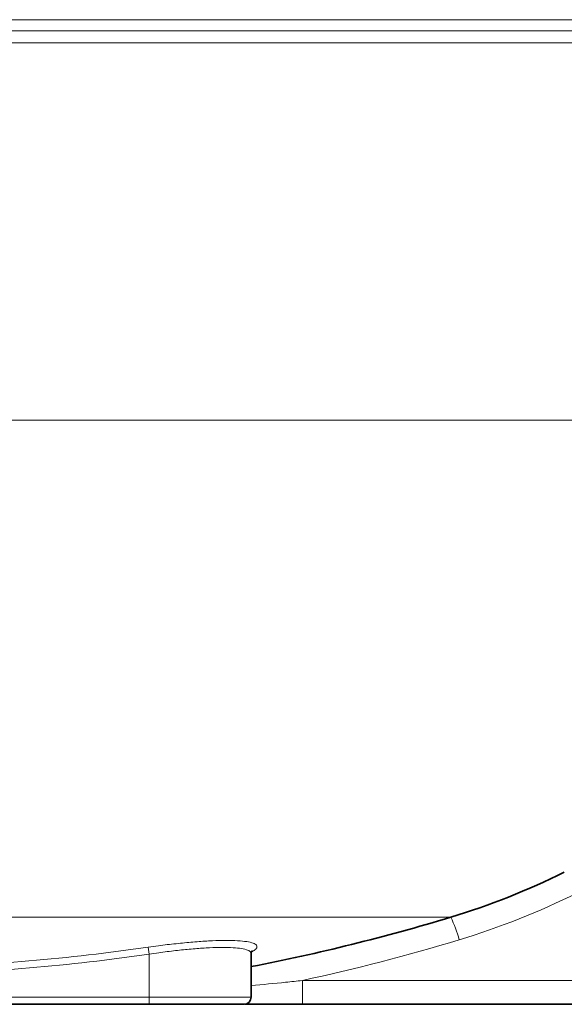
# Model space of a CAD drawing. Units: millimetres. Extents: x 2426 to 10715, y 3232 to 9344.
# Drawn here: x 8713 to 8940, y 6195 to 6605 of the extents above; entities that cross this region are included whole.
import ezdxf

# ---------------------------------------------------------------- set-up
doc = ezdxf.new("R2010")
doc.units = ezdxf.units.MM

msp = doc.modelspace()

# ---------------------------------------------------------------- linework, layer by layer
at = {"color": 8, "linetype": 'Continuous', "lineweight": 18}
for p, q in [((8101.79, 6604.89), (9191.38, 6604.89)), ((8101.79, 6604.89), (9191.38, 6604.89)), ((8666.68, 6600.31), (9134.26, 6600.31)), ((8666.68, 6600.31), (9134.26, 6600.31)), ((9128.82, 6595.27), (8666.45, 6595.27)), ((9128.82, 6595.27), (8666.45, 6595.27)), ((8706.72, 6438.02), (9094.61, 6438.02)), ((8706.72, 6438.02), (9094.61, 6438.02)), ((8666.54, 6231.01), (8892.24, 6231.01)), ((8666.54, 6231.01), (8892.24, 6231.01)), ((8766.16, 6218.53), (8766.58, 6215.61)), ((8766.16, 6218.53), (8766.58, 6215.61)), ((8766.58, 6215.61), (8766.58, 6197.74)), ((8766.58, 6215.61), (8766.58, 6197.74)), ((8830.43, 6204.65), (9011.47, 6204.65)), ((8830.43, 6204.65), (8830.43, 6194.74)), ((8830.43, 6204.65), (9011.47, 6204.65)), ((8830.43, 6204.65), (8830.43, 6194.74)), ((8662.73, 6197.74), (8766.58, 6197.74)), ((8662.73, 6197.74), (8766.58, 6197.74)), ((8766.58, 6197.74), (8809.08, 6197.74)), ((8766.58, 6197.74), (8766.58, 6194.74)), ((8766.58, 6197.74), (8809.08, 6197.74)), ((8766.58, 6197.74), (8766.58, 6194.74))]:
    msp.add_line(p, q, dxfattribs=at)
at = {"color": 7, "linetype": 'Continuous', "lineweight": 35}
for p, q in [((8809.08, 6197.74), (8809.08, 6215.87)), ((8809.08, 6197.74), (8809.08, 6215.87)), ((8766.58, 6194.74), (8654.37, 6194.74)), ((8766.58, 6194.74), (8654.37, 6194.74)), ((8806.08, 6194.74), (8766.58, 6194.74)), ((8806.08, 6194.74), (8766.58, 6194.74)), ((9011.47, 6194.74), (8830.43, 6194.74)), ((9011.47, 6194.74), (8830.43, 6194.74))]:
    msp.add_line(p, q, dxfattribs=at)
for centre, radius, start, end in [((8805.54, 6518.21), 300, 286.7988, 296.5284), ((8805.54, 6518.21), 300, 286.7988, 296.5284), ((8646.58, 7044.74), 850, 281.02145, 286.79881), ((8646.58, 7044.74), 850, 281.02145, 286.79881), ((8806.08, 6197.74), 3, 270, 0), ((8806.08, 6197.74), 3, 270, 0)]:
    msp.add_arc(centre, radius, start, end, dxfattribs=at)
at = {"color": 8, "linetype": 'Continuous', "lineweight": 18}
for centre, radius, start, end in [((8805.54, 6520.29), 312, 286.7988, 296.5284), ((8805.54, 6520.29), 312, 286.7988, 296.5284), ((8850.58, 6210.31), 46.52, 14.0592, 26.4277), ((8850.58, 6210.31), 46.52, 14.0592, 26.4277), ((8646.58, 7044.74), 834.82, 271.36949, 278.23528), ((8646.58, 7044.74), 834.82, 271.36949, 278.23528), ((8646.58, 7046.82), 862, 282.31426, 286.79881), ((8646.58, 7046.82), 862, 282.31426, 286.79881), ((8646.58, 7044.74), 837.76, 271.36949, 278.23528), ((8646.58, 7044.74), 837.76, 271.36949, 278.23528)]:
    msp.add_arc(centre, radius, start, end, dxfattribs=at)
for points, knots in [([(8766.16, 6218.53), (8767.59, 6218.73), (8771.49, 6219.28), (8777.82, 6220.03), (8784.91, 6220.71), (8791.48, 6221.16), (8797.4, 6221.36), (8802.47, 6221.31), (8806.58, 6221.01), (8809.53, 6220.45), (8811.29, 6219.65), (8811.66, 6218.63), (8811.02, 6217.59), (8809.71, 6216.86), (8809.22, 6216.58)], [0, 0, 0, 0, 0.050505, 0.138355, 0.226198, 0.313912, 0.401622, 0.490314, 0.579007, 0.669389, 0.759778, 0.851792, 0.943816, 1, 1, 1, 1]), ([(8766.16, 6218.53), (8767.59, 6218.73), (8771.49, 6219.28), (8777.82, 6220.03), (8784.91, 6220.71), (8791.48, 6221.16), (8797.4, 6221.36), (8802.47, 6221.31), (8806.58, 6221.01), (8809.53, 6220.45), (8811.29, 6219.65), (8811.66, 6218.63), (8811.02, 6217.59), (8809.71, 6216.86), (8809.22, 6216.58)], [0, 0, 0, 0, 0.050505, 0.138355, 0.226198, 0.313912, 0.401622, 0.490314, 0.579007, 0.669389, 0.759778, 0.851792, 0.943816, 1, 1, 1, 1]), ([(8808.99, 6215.86), (8808.95, 6216.16), (8808.86, 6216.79), (8807.23, 6217.54), (8804.5, 6218.1), (8800.64, 6218.41), (8795.91, 6218.46), (8790.35, 6218.25), (8784.21, 6217.81), (8777.55, 6217.13), (8771.61, 6216.37), (8767.92, 6215.81), (8766.58, 6215.61)], [0, 0, 0, 0, 0.091077, 0.19761, 0.307359, 0.411862, 0.519481, 0.622875, 0.729277, 0.832933, 0.939529, 1, 1, 1, 1]), ([(8808.99, 6215.86), (8808.95, 6216.16), (8808.86, 6216.79), (8807.23, 6217.54), (8804.5, 6218.1), (8800.64, 6218.41), (8795.91, 6218.46), (8790.35, 6218.25), (8784.21, 6217.81), (8777.55, 6217.13), (8771.61, 6216.37), (8767.92, 6215.81), (8766.58, 6215.61)], [0, 0, 0, 0, 0.091077, 0.19761, 0.307359, 0.411862, 0.519481, 0.622875, 0.729277, 0.832933, 0.939529, 1, 1, 1, 1]), ([(8809.08, 6202.54), (8813.87, 6202.99), (8820.99, 6203.65), (8828.1, 6204.41), (8830.43, 6204.65)], [0, 0, 0, 0, 0.672723, 1, 1, 1, 1]), ([(8809.08, 6202.54), (8813.87, 6202.99), (8820.99, 6203.65), (8828.1, 6204.41), (8830.43, 6204.65)], [0, 0, 0, 0, 0.672723, 1, 1, 1, 1])]:
    msp.add_open_spline(points, degree=3, knots=knots, dxfattribs=at)
at = {"color": 7, "linetype": 'Continuous', "lineweight": 35}
for points, knots in [([(8809.12, 6215.87), (8809.11, 6216.03), (8809.11, 6216.45), (8809.3, 6216.82), (8809.42, 6216.98), (8809.4, 6216.96), (8809.39, 6216.95)], [0, 0, 0, 0, 0.216859, 0.558791, 0.895242, 1, 1, 1, 1]), ([(8809.12, 6215.87), (8809.11, 6216.03), (8809.11, 6216.45), (8809.3, 6216.82), (8809.42, 6216.98), (8809.4, 6216.96), (8809.39, 6216.95)], [0, 0, 0, 0, 0.216859, 0.558791, 0.895242, 1, 1, 1, 1]), ([(8830.43, 6194.74), (8828.05, 6194.74), (8821.67, 6194.74), (8813.62, 6194.74), (8807.95, 6194.74), (8806.28, 6194.74)], [0, 0, 0, 0, 0.295529, 0.792206, 1, 1, 1, 1]), ([(8830.43, 6194.74), (8828.05, 6194.74), (8821.67, 6194.74), (8813.62, 6194.74), (8807.95, 6194.74), (8806.28, 6194.74)], [0, 0, 0, 0, 0.295529, 0.792206, 1, 1, 1, 1])]:
    msp.add_open_spline(points, degree=3, knots=knots, dxfattribs=at)

doc.saveas('drawing.dxf')
